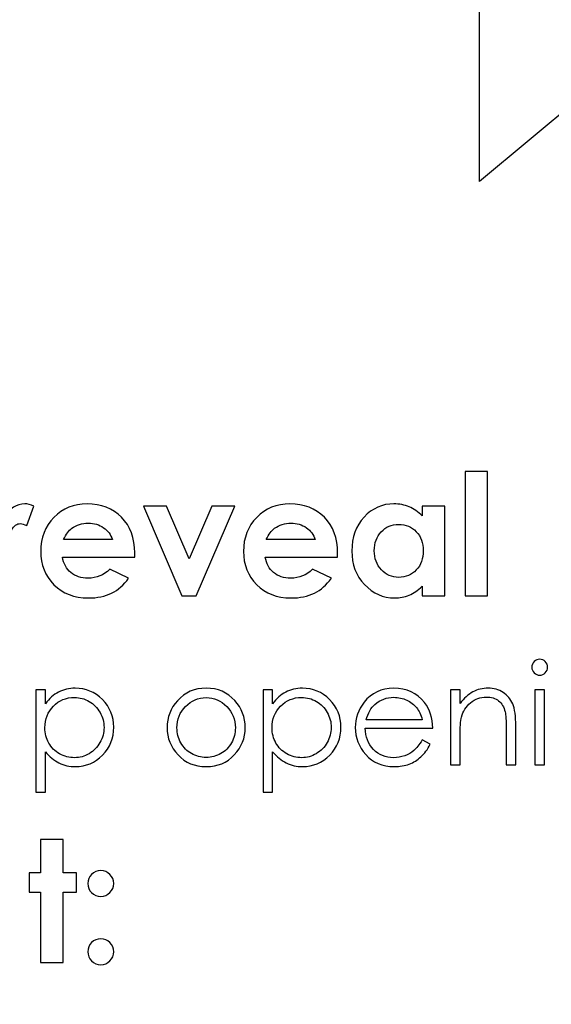
# Model space of a CAD drawing. Units: centimetres. Extents: x 2220 to 4253, y 116 to 3198.
# Drawn here: x 2872 to 2908, y 337 to 405 of the extents above; entities that cross this region are included whole.
import ezdxf

# ---------------------------------------------------------------- set-up
doc = ezdxf.new("R2010")
doc.units = ezdxf.units.CM
doc.header["$MEASUREMENT"] = 0
doc.layers.add('Layer 1', color=7, linetype='Continuous')
doc.dimstyles.get("Standard").update_dxf_attribs({"dimtxt": 4, "dimasz": 0.18, "dimexe": 0.18, "dimexo": 0.0625, "dimgap": 0.09, "dimtad": 0, "dimtih": 1, "dimtoh": 1, "dimzin": 0, "dimdsep": 46, "dimtxsty": 'Standard', "dimcen": 0.09, "dimadec": 0, "dimazin": 0, "dimtfac": 1, "dimtofl": 0, "dimtmove": 0, "dimatfit": 3, "dimfxl": 1, "dimtolj": 1, "dimtzin": 0, "dimarcsym": 0})

# ---------------------------------------------------------------- blocks, each defined once
blk = doc.blocks.new('*D1')
at = {"color": 0, "linetype": 'Continuous', "lineweight": 0}
for p, q in [((2322.328, 400.089), (2322.328, 154.655)), ((3019.628, 400.089), (3019.628, 154.655)), ((2322.508, 154.835), (2630.471, 154.835)), ((3019.448, 154.835), (2711.484, 154.835))]:
    blk.add_line(p, q, dxfattribs=at)
at = {"color": 0, "linetype": 'Continuous'}
for points in [[(2322.508, 154.865), (2322.508, 154.805), (2322.328, 154.835)], [(3019.448, 154.865), (3019.448, 154.805), (3019.628, 154.835)]]:
    blk.add_solid(points, dxfattribs=at)
at = {"layer": 'Defpoints', "color": 0, "linetype": 'Continuous'}
for p in [(2322.328, 400.152), (3019.628, 400.152), (3019.628, 154.835)]:
    blk.add_point(p, dxfattribs=at)
at = {"color": 0, "linetype": 'Continuous', "lineweight": 0, "insert": (2670.978, 154.835), "char_height": 5, "attachment_point": 5}
blk.add_mtext('\\A1;697.30mm [27.4527"]', dxfattribs=at)
blk = doc.blocks.new('*D2')
at = {"color": 0, "linetype": 'Continuous', "lineweight": 0}
for p, q in [((2315.978, 400.089), (2315.978, 139.147)), ((3025.978, 400.089), (3025.978, 139.147)), ((2316.158, 139.327), (2632.138, 139.327)), ((3025.798, 139.327), (2709.818, 139.327))]:
    blk.add_line(p, q, dxfattribs=at)
at = {"color": 0, "linetype": 'Continuous'}
for points in [[(2316.158, 139.357), (2316.158, 139.297), (2315.978, 139.327)], [(3025.798, 139.357), (3025.798, 139.297), (3025.978, 139.327)]]:
    blk.add_solid(points, dxfattribs=at)
at = {"layer": 'Defpoints', "color": 0, "linetype": 'Continuous'}
for p in [(2315.978, 400.152), (3025.978, 400.152), (3025.978, 139.327)]:
    blk.add_point(p, dxfattribs=at)
at = {"color": 0, "linetype": 'Continuous', "lineweight": 0, "insert": (2670.978, 139.327), "char_height": 5, "attachment_point": 5}
blk.add_mtext('\\A1;710.00mm [27.9527"]', dxfattribs=at)
blk = doc.blocks.new('*D3')
at = {"color": 0, "linetype": 'Continuous', "lineweight": 0}
for p, q in [((2309.628, 400.089), (2309.628, 122.938)), ((3032.328, 400.089), (3032.328, 122.938)), ((2309.808, 123.118), (2630.471, 123.118)), ((3032.148, 123.118), (2711.484, 123.118))]:
    blk.add_line(p, q, dxfattribs=at)
at = {"color": 0, "linetype": 'Continuous'}
for points in [[(2309.808, 123.148), (2309.808, 123.088), (2309.628, 123.118)], [(3032.148, 123.148), (3032.148, 123.088), (3032.328, 123.118)]]:
    blk.add_solid(points, dxfattribs=at)
at = {"layer": 'Defpoints', "color": 0, "linetype": 'Continuous'}
for p in [(2309.628, 400.152), (3032.328, 400.152), (2309.628, 123.118)]:
    blk.add_point(p, dxfattribs=at)
at = {"color": 0, "linetype": 'Continuous', "lineweight": 0, "insert": (2670.978, 123.118), "char_height": 5, "attachment_point": 5}
blk.add_mtext('\\A1;722.70mm [28.4527"]', dxfattribs=at)
blk = doc.blocks.new('*D4')
at = {"color": 0, "linetype": 'Continuous', "lineweight": 0}
for p, q in [((2671.04, 598.802), (3066.833, 598.802)), ((3066.653, 598.622), (3066.653, 438.992)), ((3066.653, 201.682), (3066.653, 361.312)), ((2671.04, 201.502), (3066.833, 201.502))]:
    blk.add_line(p, q, dxfattribs=at)
at = {"color": 0, "linetype": 'Continuous'}
for points in [[(3066.623, 598.622), (3066.683, 598.622), (3066.653, 598.802)], [(3066.623, 201.682), (3066.683, 201.682), (3066.653, 201.502)]]:
    blk.add_solid(points, dxfattribs=at)
at = {"layer": 'Defpoints', "color": 0, "linetype": 'Continuous'}
for p in [(2670.978, 598.802), (3066.653, 598.802), (2670.978, 201.502)]:
    blk.add_point(p, dxfattribs=at)
at = {"color": 0, "linetype": 'Continuous', "lineweight": 0, "insert": (3066.653, 400.152), "char_height": 5, "attachment_point": 5, "rotation": 90}
blk.add_mtext('\\A1;397.30mm [15.6417"]', dxfattribs=at)
blk = doc.blocks.new('*D5')
at = {"color": 0, "linetype": 'Continuous', "lineweight": 0}
for p, q in [((2671.04, 605.152), (3084.074, 605.152)), ((3083.894, 604.972), (3083.894, 436.492)), ((3083.894, 195.332), (3083.894, 363.812)), ((2671.04, 195.152), (3084.074, 195.152))]:
    blk.add_line(p, q, dxfattribs=at)
at = {"color": 0, "linetype": 'Continuous'}
for points in [[(3083.864, 604.972), (3083.924, 604.972), (3083.894, 605.152)], [(3083.864, 195.332), (3083.924, 195.332), (3083.894, 195.152)]]:
    blk.add_solid(points, dxfattribs=at)
at = {"layer": 'Defpoints', "color": 0, "linetype": 'Continuous'}
for p in [(2670.978, 605.152), (2670.978, 195.152), (3083.894, 195.152)]:
    blk.add_point(p, dxfattribs=at)
at = {"color": 0, "linetype": 'Continuous', "lineweight": 0, "insert": (3083.894, 400.152), "char_height": 5, "attachment_point": 5, "rotation": 90}
blk.add_mtext('\\A1;410.00mm [16.1417"]', dxfattribs=at)
blk = doc.blocks.new('*D6')
at = {"color": 0, "linetype": 'Continuous', "lineweight": 0}
for p, q in [((2671.04, 611.502), (3103.345, 611.502)), ((3103.165, 611.322), (3103.165, 438.992)), ((3103.165, 188.982), (3103.165, 361.312)), ((2671.04, 188.802), (3103.345, 188.802))]:
    blk.add_line(p, q, dxfattribs=at)
at = {"color": 0, "linetype": 'Continuous'}
for points in [[(3103.135, 611.322), (3103.195, 611.322), (3103.165, 611.502)], [(3103.135, 188.982), (3103.195, 188.982), (3103.165, 188.802)]]:
    blk.add_solid(points, dxfattribs=at)
at = {"layer": 'Defpoints', "color": 0, "linetype": 'Continuous'}
for p in [(2670.978, 611.502), (2670.978, 188.802), (3103.165, 188.802)]:
    blk.add_point(p, dxfattribs=at)
at = {"color": 0, "linetype": 'Continuous', "lineweight": 0, "insert": (3103.165, 400.152), "char_height": 5, "attachment_point": 5, "rotation": 90}
blk.add_mtext('\\A1;422.70mm [16.6417"]', dxfattribs=at)

msp = doc.modelspace()

# ---------------------------------------------------------------- linework, layer by layer
at = {"layer": 'Layer 1'}
for points, knots in [([(2858.497, 470.967), (2858.497, 470.967), (2884.132, 470.967), (2884.132, 470.967), (2884.132, 470.967), (2894.732, 470.967), (2903.358, 462.344), (2903.358, 451.743), (2903.358, 451.743), (2903.358, 451.743), (2903.358, 393.496), (2903.358, 393.496), (2903.358, 393.496), (2903.358, 393.496), (2910.145, 399.158), (2910.145, 399.158), (2910.145, 399.158), (2910.145, 399.158), (2910.145, 451.743), (2910.145, 451.743), (2910.145, 451.743), (2910.145, 466.085), (2898.474, 477.752), (2884.132, 477.752), (2884.132, 477.752), (2884.132, 477.752), (2858.497, 477.752), (2858.497, 477.752), (2858.497, 477.752), (2858.497, 477.752), (2858.497, 470.967), (2858.497, 470.967)], [0, 0, 0, 0, 0.111111, 0.111111, 0.111111, 0.111111, 0.222222, 0.222222, 0.222222, 0.222222, 0.333333, 0.333333, 0.333333, 0.333333, 0.444444, 0.444444, 0.444444, 0.444444, 0.555556, 0.555556, 0.555556, 0.555556, 0.666667, 0.666667, 0.666667, 0.666667, 0.777778, 0.777778, 0.777778, 0.777778, 1, 1, 1, 1]), ([(2902.37, 373.701), (2902.37, 373.701), (2903.906, 373.701), (2903.906, 373.701), (2903.906, 373.701), (2903.906, 373.701), (2903.906, 365.201), (2903.906, 365.201), (2903.906, 365.201), (2903.906, 365.201), (2902.37, 365.201), (2902.37, 365.201), (2902.37, 365.201), (2902.37, 365.201), (2902.37, 373.701), (2902.37, 373.701)], [0, 0, 0, 0, 0.2, 0.2, 0.2, 0.2, 0.4, 0.4, 0.4, 0.4, 0.6, 0.6, 0.6, 0.6, 1, 1, 1, 1]), ([(2869.605, 371.334), (2869.605, 371.334), (2870.933, 371.334), (2870.933, 371.334), (2870.933, 371.334), (2870.933, 371.334), (2870.933, 370.554), (2870.933, 370.554), (2870.933, 370.554), (2871.076, 370.858), (2871.264, 371.089), (2871.499, 371.247), (2871.499, 371.247), (2871.736, 371.405), (2871.994, 371.484), (2872.273, 371.484), (2872.273, 371.484), (2872.471, 371.484), (2872.679, 371.432), (2872.897, 371.326), (2872.897, 371.326), (2872.897, 371.326), (2872.419, 369.998), (2872.419, 369.998), (2872.419, 369.998), (2872.24, 370.088), (2872.092, 370.133), (2871.977, 370.133), (2871.977, 370.133), (2871.742, 370.133), (2871.542, 369.986), (2871.38, 369.694), (2871.38, 369.694), (2871.216, 369.401), (2871.135, 368.827), (2871.135, 367.973), (2871.135, 367.973), (2871.135, 367.973), (2871.141, 367.675), (2871.141, 367.675), (2871.141, 367.675), (2871.141, 367.675), (2871.141, 365.201), (2871.141, 365.201), (2871.141, 365.201), (2871.141, 365.201), (2869.605, 365.201), (2869.605, 365.201), (2869.605, 365.201), (2869.605, 365.201), (2869.605, 371.334), (2869.605, 371.334)], [0, 0, 0, 0, 0.071429, 0.071429, 0.071429, 0.071429, 0.142857, 0.142857, 0.142857, 0.142857, 0.214286, 0.214286, 0.214286, 0.214286, 0.285714, 0.285714, 0.285714, 0.285714, 0.357143, 0.357143, 0.357143, 0.357143, 0.428571, 0.428571, 0.428571, 0.428571, 0.5, 0.5, 0.5, 0.5, 0.571429, 0.571429, 0.571429, 0.571429, 0.642857, 0.642857, 0.642857, 0.642857, 0.714286, 0.714286, 0.714286, 0.714286, 0.785714, 0.785714, 0.785714, 0.785714, 0.857143, 0.857143, 0.857143, 0.857143, 1, 1, 1, 1]), ([(2879.794, 367.835), (2879.794, 367.835), (2874.858, 367.835), (2874.858, 367.835), (2874.858, 367.835), (2874.929, 367.397), (2875.119, 367.049), (2875.427, 366.789), (2875.427, 366.789), (2875.735, 366.531), (2876.13, 366.402), (2876.607, 366.402), (2876.607, 366.402), (2877.181, 366.402), (2877.671, 366.605), (2878.083, 367.009), (2878.083, 367.009), (2878.083, 367.009), (2879.373, 366.399), (2879.373, 366.399), (2879.373, 366.399), (2879.051, 365.94), (2878.664, 365.602), (2878.216, 365.381), (2878.216, 365.381), (2877.766, 365.161), (2877.233, 365.051), (2876.615, 365.051), (2876.615, 365.051), (2875.656, 365.051), (2874.875, 365.354), (2874.273, 365.96), (2874.273, 365.96), (2873.67, 366.564), (2873.368, 367.323), (2873.368, 368.233), (2873.368, 368.233), (2873.368, 369.166), (2873.67, 369.942), (2874.273, 370.558), (2874.273, 370.558), (2874.875, 371.176), (2875.629, 371.484), (2876.54, 371.484), (2876.54, 371.484), (2877.504, 371.484), (2878.289, 371.176), (2878.893, 370.562), (2878.893, 370.562), (2879.498, 369.946), (2879.8, 369.136), (2879.8, 368.125), (2879.8, 368.125), (2879.8, 368.125), (2879.794, 367.835), (2879.794, 367.835)], [0, 0, 0, 0, 0.066667, 0.066667, 0.066667, 0.066667, 0.133333, 0.133333, 0.133333, 0.133333, 0.2, 0.2, 0.2, 0.2, 0.266667, 0.266667, 0.266667, 0.266667, 0.333333, 0.333333, 0.333333, 0.333333, 0.4, 0.4, 0.4, 0.4, 0.466667, 0.466667, 0.466667, 0.466667, 0.533333, 0.533333, 0.533333, 0.533333, 0.6, 0.6, 0.6, 0.6, 0.666667, 0.666667, 0.666667, 0.666667, 0.733333, 0.733333, 0.733333, 0.733333, 0.8, 0.8, 0.8, 0.8, 0.866667, 0.866667, 0.866667, 0.866667, 1, 1, 1, 1]), ([(2893.654, 367.835), (2893.654, 367.835), (2888.717, 367.835), (2888.717, 367.835), (2888.717, 367.835), (2888.788, 367.397), (2888.979, 367.049), (2889.287, 366.789), (2889.287, 366.789), (2889.595, 366.531), (2889.989, 366.402), (2890.466, 366.402), (2890.466, 366.402), (2891.04, 366.402), (2891.531, 366.605), (2891.943, 367.009), (2891.943, 367.009), (2891.943, 367.009), (2893.232, 366.399), (2893.232, 366.399), (2893.232, 366.399), (2892.911, 365.94), (2892.524, 365.602), (2892.075, 365.381), (2892.075, 365.381), (2891.625, 365.161), (2891.092, 365.051), (2890.474, 365.051), (2890.474, 365.051), (2889.516, 365.051), (2888.734, 365.354), (2888.132, 365.96), (2888.132, 365.96), (2887.53, 366.564), (2887.227, 367.323), (2887.227, 368.233), (2887.227, 368.233), (2887.227, 369.166), (2887.53, 369.942), (2888.132, 370.558), (2888.132, 370.558), (2888.734, 371.176), (2889.489, 371.484), (2890.399, 371.484), (2890.399, 371.484), (2891.363, 371.484), (2892.148, 371.176), (2892.753, 370.562), (2892.753, 370.562), (2893.357, 369.946), (2893.659, 369.136), (2893.659, 368.125), (2893.659, 368.125), (2893.659, 368.125), (2893.654, 367.835), (2893.654, 367.835)], [0, 0, 0, 0, 0.066667, 0.066667, 0.066667, 0.066667, 0.133333, 0.133333, 0.133333, 0.133333, 0.2, 0.2, 0.2, 0.2, 0.266667, 0.266667, 0.266667, 0.266667, 0.333333, 0.333333, 0.333333, 0.333333, 0.4, 0.4, 0.4, 0.4, 0.466667, 0.466667, 0.466667, 0.466667, 0.533333, 0.533333, 0.533333, 0.533333, 0.6, 0.6, 0.6, 0.6, 0.666667, 0.666667, 0.666667, 0.666667, 0.733333, 0.733333, 0.733333, 0.733333, 0.8, 0.8, 0.8, 0.8, 0.866667, 0.866667, 0.866667, 0.866667, 1, 1, 1, 1]), ([(2899.447, 371.334), (2899.447, 371.334), (2900.983, 371.334), (2900.983, 371.334), (2900.983, 371.334), (2900.983, 371.334), (2900.983, 365.201), (2900.983, 365.201), (2900.983, 365.201), (2900.983, 365.201), (2899.447, 365.201), (2899.447, 365.201), (2899.447, 365.201), (2899.447, 365.201), (2899.447, 365.854), (2899.447, 365.854), (2899.447, 365.854), (2899.147, 365.569), (2898.844, 365.365), (2898.542, 365.24), (2898.542, 365.24), (2898.24, 365.115), (2897.911, 365.051), (2897.559, 365.051), (2897.559, 365.051), (2896.764, 365.051), (2896.079, 365.357), (2895.499, 365.971), (2895.499, 365.971), (2894.92, 366.583), (2894.631, 367.346), (2894.631, 368.256), (2894.631, 368.256), (2894.631, 369.201), (2894.913, 369.975), (2895.472, 370.579), (2895.472, 370.579), (2896.033, 371.181), (2896.712, 371.484), (2897.513, 371.484), (2897.513, 371.484), (2897.882, 371.484), (2898.227, 371.414), (2898.55, 371.278), (2898.55, 371.278), (2898.873, 371.141), (2899.172, 370.933), (2899.447, 370.66), (2899.447, 370.66), (2899.447, 370.66), (2899.447, 371.334), (2899.447, 371.334)], [0, 0, 0, 0, 0.071429, 0.071429, 0.071429, 0.071429, 0.142857, 0.142857, 0.142857, 0.142857, 0.214286, 0.214286, 0.214286, 0.214286, 0.285714, 0.285714, 0.285714, 0.285714, 0.357143, 0.357143, 0.357143, 0.357143, 0.428571, 0.428571, 0.428571, 0.428571, 0.5, 0.5, 0.5, 0.5, 0.571429, 0.571429, 0.571429, 0.571429, 0.642857, 0.642857, 0.642857, 0.642857, 0.714286, 0.714286, 0.714286, 0.714286, 0.785714, 0.785714, 0.785714, 0.785714, 0.857143, 0.857143, 0.857143, 0.857143, 1, 1, 1, 1]), ([(2880.397, 371.334), (2880.397, 371.334), (2881.971, 371.334), (2881.971, 371.334), (2881.971, 371.334), (2881.971, 371.334), (2883.515, 367.715), (2883.515, 367.715), (2883.515, 367.715), (2883.515, 367.715), (2885.072, 371.334), (2885.072, 371.334), (2885.072, 371.334), (2885.072, 371.334), (2886.633, 371.334), (2886.633, 371.334), (2886.633, 371.334), (2886.633, 371.334), (2883.994, 365.201), (2883.994, 365.201), (2883.994, 365.201), (2883.994, 365.201), (2883.012, 365.201), (2883.012, 365.201), (2883.012, 365.201), (2883.012, 365.201), (2880.397, 371.334), (2880.397, 371.334)], [0, 0, 0, 0, 0.125, 0.125, 0.125, 0.125, 0.25, 0.25, 0.25, 0.25, 0.375, 0.375, 0.375, 0.375, 0.5, 0.5, 0.5, 0.5, 0.625, 0.625, 0.625, 0.625, 0.75, 0.75, 0.75, 0.75, 1, 1, 1, 1]), ([(2878.264, 369.035), (2878.162, 369.37), (2877.962, 369.644), (2877.664, 369.853), (2877.664, 369.853), (2877.363, 370.063), (2877.017, 370.167), (2876.621, 370.167), (2876.621, 370.167), (2876.191, 370.167), (2875.816, 370.05), (2875.491, 369.813), (2875.491, 369.813), (2875.289, 369.667), (2875.1, 369.407), (2874.927, 369.035), (2874.927, 369.035), (2874.927, 369.035), (2878.264, 369.035), (2878.264, 369.035)], [0, 0, 0, 0, 0.166667, 0.166667, 0.166667, 0.166667, 0.333333, 0.333333, 0.333333, 0.333333, 0.5, 0.5, 0.5, 0.5, 0.666667, 0.666667, 0.666667, 0.666667, 1, 1, 1, 1]), ([(2892.124, 369.035), (2892.021, 369.37), (2891.821, 369.644), (2891.523, 369.853), (2891.523, 369.853), (2891.223, 370.063), (2890.876, 370.167), (2890.48, 370.167), (2890.48, 370.167), (2890.051, 370.167), (2889.675, 370.05), (2889.35, 369.813), (2889.35, 369.813), (2889.148, 369.667), (2888.96, 369.407), (2888.786, 369.035), (2888.786, 369.035), (2888.786, 369.035), (2892.124, 369.035), (2892.124, 369.035)], [0, 0, 0, 0, 0.166667, 0.166667, 0.166667, 0.166667, 0.333333, 0.333333, 0.333333, 0.333333, 0.5, 0.5, 0.5, 0.5, 0.666667, 0.666667, 0.666667, 0.666667, 1, 1, 1, 1]), ([(2897.828, 370.075), (2897.351, 370.075), (2896.955, 369.907), (2896.641, 369.571), (2896.641, 369.571), (2896.325, 369.236), (2896.167, 368.804), (2896.167, 368.279), (2896.167, 368.279), (2896.167, 367.75), (2896.327, 367.315), (2896.649, 366.972), (2896.649, 366.972), (2896.97, 366.632), (2897.364, 366.46), (2897.834, 366.46), (2897.834, 366.46), (2898.317, 366.46), (2898.719, 366.628), (2899.037, 366.964), (2899.037, 366.964), (2899.356, 367.299), (2899.516, 367.74), (2899.516, 368.285), (2899.516, 368.285), (2899.516, 368.818), (2899.356, 369.249), (2899.037, 369.58), (2899.037, 369.58), (2898.719, 369.909), (2898.315, 370.075), (2897.828, 370.075)], [0, 0, 0, 0, 0.111111, 0.111111, 0.111111, 0.111111, 0.222222, 0.222222, 0.222222, 0.222222, 0.333333, 0.333333, 0.333333, 0.333333, 0.444444, 0.444444, 0.444444, 0.444444, 0.555556, 0.555556, 0.555556, 0.555556, 0.666667, 0.666667, 0.666667, 0.666667, 0.777778, 0.777778, 0.777778, 0.777778, 1, 1, 1, 1]), ([(2907.471, 360.861), (2907.621, 360.861), (2907.747, 360.809), (2907.853, 360.701), (2907.853, 360.701), (2907.959, 360.595), (2908.012, 360.465), (2908.012, 360.316), (2908.012, 360.316), (2908.012, 360.169), (2907.959, 360.04), (2907.853, 359.935), (2907.853, 359.935), (2907.747, 359.827), (2907.621, 359.774), (2907.471, 359.774), (2907.471, 359.774), (2907.324, 359.774), (2907.199, 359.827), (2907.093, 359.935), (2907.093, 359.935), (2906.987, 360.04), (2906.934, 360.169), (2906.934, 360.316), (2906.934, 360.316), (2906.934, 360.465), (2906.987, 360.595), (2907.093, 360.701), (2907.093, 360.701), (2907.199, 360.809), (2907.324, 360.861), (2907.471, 360.861)], [0, 0, 0, 0, 0.111111, 0.111111, 0.111111, 0.111111, 0.222222, 0.222222, 0.222222, 0.222222, 0.333333, 0.333333, 0.333333, 0.333333, 0.444444, 0.444444, 0.444444, 0.444444, 0.555556, 0.555556, 0.555556, 0.555556, 0.666667, 0.666667, 0.666667, 0.666667, 0.777778, 0.777778, 0.777778, 0.777778, 1, 1, 1, 1]), ([(2873.038, 358.764), (2873.038, 358.764), (2873.692, 358.764), (2873.692, 358.764), (2873.692, 358.764), (2873.692, 358.764), (2873.692, 357.824), (2873.692, 357.824), (2873.692, 357.824), (2873.952, 358.182), (2874.25, 358.448), (2874.589, 358.624), (2874.589, 358.624), (2874.927, 358.801), (2875.304, 358.889), (2875.721, 358.889), (2875.721, 358.889), (2876.447, 358.889), (2877.068, 358.628), (2877.584, 358.106), (2877.584, 358.106), (2878.101, 357.585), (2878.359, 356.956), (2878.359, 356.224), (2878.359, 356.224), (2878.359, 355.473), (2878.102, 354.838), (2877.591, 354.314), (2877.591, 354.314), (2877.079, 353.791), (2876.462, 353.529), (2875.738, 353.529), (2875.738, 353.529), (2875.333, 353.529), (2874.959, 353.614), (2874.617, 353.783), (2874.617, 353.783), (2874.276, 353.953), (2873.968, 354.204), (2873.692, 354.54), (2873.692, 354.54), (2873.692, 354.54), (2873.692, 351.788), (2873.692, 351.788), (2873.692, 351.788), (2873.692, 351.788), (2873.038, 351.788), (2873.038, 351.788), (2873.038, 351.788), (2873.038, 351.788), (2873.038, 358.764), (2873.038, 358.764)], [0, 0, 0, 0, 0.071429, 0.071429, 0.071429, 0.071429, 0.142857, 0.142857, 0.142857, 0.142857, 0.214286, 0.214286, 0.214286, 0.214286, 0.285714, 0.285714, 0.285714, 0.285714, 0.357143, 0.357143, 0.357143, 0.357143, 0.428571, 0.428571, 0.428571, 0.428571, 0.5, 0.5, 0.5, 0.5, 0.571429, 0.571429, 0.571429, 0.571429, 0.642857, 0.642857, 0.642857, 0.642857, 0.714286, 0.714286, 0.714286, 0.714286, 0.785714, 0.785714, 0.785714, 0.785714, 0.857143, 0.857143, 0.857143, 0.857143, 1, 1, 1, 1]), ([(2884.679, 358.889), (2885.466, 358.889), (2886.121, 358.605), (2886.639, 358.036), (2886.639, 358.036), (2887.11, 357.518), (2887.346, 356.904), (2887.346, 356.195), (2887.346, 356.195), (2887.346, 355.483), (2887.098, 354.86), (2886.599, 354.328), (2886.599, 354.328), (2886.102, 353.795), (2885.46, 353.529), (2884.679, 353.529), (2884.679, 353.529), (2883.893, 353.529), (2883.25, 353.795), (2882.753, 354.328), (2882.753, 354.328), (2882.254, 354.86), (2882.006, 355.483), (2882.006, 356.195), (2882.006, 356.195), (2882.006, 356.9), (2882.241, 357.513), (2882.713, 358.031), (2882.713, 358.031), (2883.231, 358.603), (2883.887, 358.889), (2884.679, 358.889)], [0, 0, 0, 0, 0.111111, 0.111111, 0.111111, 0.111111, 0.222222, 0.222222, 0.222222, 0.222222, 0.333333, 0.333333, 0.333333, 0.333333, 0.444444, 0.444444, 0.444444, 0.444444, 0.555556, 0.555556, 0.555556, 0.555556, 0.666667, 0.666667, 0.666667, 0.666667, 0.777778, 0.777778, 0.777778, 0.777778, 1, 1, 1, 1]), ([(2888.567, 358.764), (2888.567, 358.764), (2889.221, 358.764), (2889.221, 358.764), (2889.221, 358.764), (2889.221, 358.764), (2889.221, 357.824), (2889.221, 357.824), (2889.221, 357.824), (2889.48, 358.182), (2889.779, 358.448), (2890.117, 358.624), (2890.117, 358.624), (2890.456, 358.801), (2890.833, 358.889), (2891.25, 358.889), (2891.25, 358.889), (2891.976, 358.889), (2892.597, 358.628), (2893.113, 358.106), (2893.113, 358.106), (2893.629, 357.585), (2893.888, 356.956), (2893.888, 356.224), (2893.888, 356.224), (2893.888, 355.473), (2893.631, 354.838), (2893.12, 354.314), (2893.12, 354.314), (2892.608, 353.791), (2891.99, 353.529), (2891.267, 353.529), (2891.267, 353.529), (2890.862, 353.529), (2890.488, 353.614), (2890.146, 353.783), (2890.146, 353.783), (2889.804, 353.953), (2889.497, 354.204), (2889.221, 354.54), (2889.221, 354.54), (2889.221, 354.54), (2889.221, 351.788), (2889.221, 351.788), (2889.221, 351.788), (2889.221, 351.788), (2888.567, 351.788), (2888.567, 351.788), (2888.567, 351.788), (2888.567, 351.788), (2888.567, 358.764), (2888.567, 358.764)], [0, 0, 0, 0, 0.071429, 0.071429, 0.071429, 0.071429, 0.142857, 0.142857, 0.142857, 0.142857, 0.214286, 0.214286, 0.214286, 0.214286, 0.285714, 0.285714, 0.285714, 0.285714, 0.357143, 0.357143, 0.357143, 0.357143, 0.428571, 0.428571, 0.428571, 0.428571, 0.5, 0.5, 0.5, 0.5, 0.571429, 0.571429, 0.571429, 0.571429, 0.642857, 0.642857, 0.642857, 0.642857, 0.714286, 0.714286, 0.714286, 0.714286, 0.785714, 0.785714, 0.785714, 0.785714, 0.857143, 0.857143, 0.857143, 0.857143, 1, 1, 1, 1]), ([(2899.435, 355.348), (2899.435, 355.348), (2899.99, 355.056), (2899.99, 355.056), (2899.99, 355.056), (2899.807, 354.701), (2899.597, 354.414), (2899.358, 354.196), (2899.358, 354.196), (2899.119, 353.98), (2898.851, 353.813), (2898.553, 353.699), (2898.553, 353.699), (2898.253, 353.585), (2897.916, 353.529), (2897.539, 353.529), (2897.539, 353.529), (2896.702, 353.529), (2896.049, 353.802), (2895.578, 354.347), (2895.578, 354.347), (2895.106, 354.893), (2894.871, 355.508), (2894.871, 356.195), (2894.871, 356.195), (2894.871, 356.841), (2895.071, 357.418), (2895.47, 357.923), (2895.47, 357.923), (2895.975, 358.566), (2896.654, 358.889), (2897.502, 358.889), (2897.502, 358.889), (2898.376, 358.889), (2899.076, 358.559), (2899.597, 357.9), (2899.597, 357.9), (2899.967, 357.435), (2900.157, 356.854), (2900.163, 356.156), (2900.163, 356.156), (2900.163, 356.156), (2895.544, 356.156), (2895.544, 356.156), (2895.544, 356.156), (2895.557, 355.564), (2895.748, 355.08), (2896.115, 354.703), (2896.115, 354.703), (2896.484, 354.325), (2896.939, 354.136), (2897.48, 354.136), (2897.48, 354.136), (2897.741, 354.136), (2897.996, 354.18), (2898.243, 354.27), (2898.243, 354.27), (2898.49, 354.36), (2898.7, 354.479), (2898.873, 354.628), (2898.873, 354.628), (2899.047, 354.777), (2899.234, 355.016), (2899.435, 355.348)], [0, 0, 0, 0, 0.058824, 0.058824, 0.058824, 0.058824, 0.117647, 0.117647, 0.117647, 0.117647, 0.176471, 0.176471, 0.176471, 0.176471, 0.235294, 0.235294, 0.235294, 0.235294, 0.294118, 0.294118, 0.294118, 0.294118, 0.352941, 0.352941, 0.352941, 0.352941, 0.411765, 0.411765, 0.411765, 0.411765, 0.470588, 0.470588, 0.470588, 0.470588, 0.529412, 0.529412, 0.529412, 0.529412, 0.588235, 0.588235, 0.588235, 0.588235, 0.647059, 0.647059, 0.647059, 0.647059, 0.705882, 0.705882, 0.705882, 0.705882, 0.764706, 0.764706, 0.764706, 0.764706, 0.823529, 0.823529, 0.823529, 0.823529, 0.882353, 0.882353, 0.882353, 0.882353, 1, 1, 1, 1]), ([(2901.374, 358.764), (2901.374, 358.764), (2902.028, 358.764), (2902.028, 358.764), (2902.028, 358.764), (2902.028, 358.764), (2902.028, 357.848), (2902.028, 357.848), (2902.028, 357.848), (2902.293, 358.198), (2902.585, 358.459), (2902.904, 358.631), (2902.904, 358.631), (2903.225, 358.802), (2903.573, 358.889), (2903.949, 358.889), (2903.949, 358.889), (2904.333, 358.889), (2904.673, 358.793), (2904.97, 358.599), (2904.97, 358.599), (2905.266, 358.405), (2905.486, 358.143), (2905.627, 357.814), (2905.627, 357.814), (2905.768, 357.487), (2905.839, 356.976), (2905.839, 356.281), (2905.839, 356.281), (2905.839, 356.281), (2905.839, 353.654), (2905.839, 353.654), (2905.839, 353.654), (2905.839, 353.654), (2905.185, 353.654), (2905.185, 353.654), (2905.185, 353.654), (2905.185, 353.654), (2905.185, 356.089), (2905.185, 356.089), (2905.185, 356.089), (2905.185, 356.676), (2905.159, 357.069), (2905.109, 357.266), (2905.109, 357.266), (2905.029, 357.603), (2904.881, 357.856), (2904.665, 358.028), (2904.665, 358.028), (2904.448, 358.198), (2904.166, 358.283), (2903.818, 358.283), (2903.818, 358.283), (2903.419, 358.283), (2903.061, 358.151), (2902.747, 357.888), (2902.747, 357.888), (2902.431, 357.627), (2902.222, 357.301), (2902.123, 356.913), (2902.123, 356.913), (2902.06, 356.66), (2902.028, 356.198), (2902.028, 355.526), (2902.028, 355.526), (2902.028, 355.526), (2902.028, 353.654), (2902.028, 353.654), (2902.028, 353.654), (2902.028, 353.654), (2901.374, 353.654), (2901.374, 353.654), (2901.374, 353.654), (2901.374, 353.654), (2901.374, 358.764), (2901.374, 358.764)], [0, 0, 0, 0, 0.05, 0.05, 0.05, 0.05, 0.1, 0.1, 0.1, 0.1, 0.15, 0.15, 0.15, 0.15, 0.2, 0.2, 0.2, 0.2, 0.25, 0.25, 0.25, 0.25, 0.3, 0.3, 0.3, 0.3, 0.35, 0.35, 0.35, 0.35, 0.4, 0.4, 0.4, 0.4, 0.45, 0.45, 0.45, 0.45, 0.5, 0.5, 0.5, 0.5, 0.55, 0.55, 0.55, 0.55, 0.6, 0.6, 0.6, 0.6, 0.65, 0.65, 0.65, 0.65, 0.7, 0.7, 0.7, 0.7, 0.75, 0.75, 0.75, 0.75, 0.8, 0.8, 0.8, 0.8, 0.85, 0.85, 0.85, 0.85, 0.9, 0.9, 0.9, 0.9, 1, 1, 1, 1]), ([(2907.146, 358.764), (2907.146, 358.764), (2907.8, 358.764), (2907.8, 358.764), (2907.8, 358.764), (2907.8, 358.764), (2907.8, 353.654), (2907.8, 353.654), (2907.8, 353.654), (2907.8, 353.654), (2907.146, 353.654), (2907.146, 353.654), (2907.146, 353.654), (2907.146, 353.654), (2907.146, 358.764), (2907.146, 358.764)], [0, 0, 0, 0, 0.2, 0.2, 0.2, 0.2, 0.4, 0.4, 0.4, 0.4, 0.6, 0.6, 0.6, 0.6, 1, 1, 1, 1]), ([(2875.673, 358.254), (2875.103, 358.254), (2874.625, 358.057), (2874.237, 357.66), (2874.237, 357.66), (2873.847, 357.264), (2873.654, 356.772), (2873.654, 356.184), (2873.654, 356.184), (2873.654, 355.797), (2873.74, 355.449), (2873.913, 355.141), (2873.913, 355.141), (2874.087, 354.831), (2874.335, 354.588), (2874.658, 354.406), (2874.658, 354.406), (2874.982, 354.225), (2875.323, 354.136), (2875.68, 354.136), (2875.68, 354.136), (2876.033, 354.136), (2876.365, 354.227), (2876.676, 354.41), (2876.676, 354.41), (2876.988, 354.591), (2877.235, 354.846), (2877.419, 355.173), (2877.419, 355.173), (2877.604, 355.5), (2877.695, 355.843), (2877.695, 356.201), (2877.695, 356.201), (2877.695, 356.563), (2877.604, 356.907), (2877.421, 357.231), (2877.421, 357.231), (2877.238, 357.555), (2876.993, 357.806), (2876.683, 357.984), (2876.683, 357.984), (2876.375, 358.164), (2876.037, 358.254), (2875.673, 358.254)], [0, 0, 0, 0, 0.083333, 0.083333, 0.083333, 0.083333, 0.166667, 0.166667, 0.166667, 0.166667, 0.25, 0.25, 0.25, 0.25, 0.333333, 0.333333, 0.333333, 0.333333, 0.416667, 0.416667, 0.416667, 0.416667, 0.5, 0.5, 0.5, 0.5, 0.583333, 0.583333, 0.583333, 0.583333, 0.666667, 0.666667, 0.666667, 0.666667, 0.75, 0.75, 0.75, 0.75, 0.833333, 0.833333, 0.833333, 0.833333, 1, 1, 1, 1]), ([(2884.676, 358.244), (2884.129, 358.244), (2883.661, 358.044), (2883.268, 357.641), (2883.268, 357.641), (2882.875, 357.239), (2882.679, 356.751), (2882.679, 356.18), (2882.679, 356.18), (2882.679, 355.813), (2882.769, 355.47), (2882.947, 355.151), (2882.947, 355.151), (2883.127, 354.833), (2883.369, 354.588), (2883.673, 354.414), (2883.673, 354.414), (2883.977, 354.241), (2884.312, 354.155), (2884.676, 354.155), (2884.676, 354.155), (2885.04, 354.155), (2885.375, 354.241), (2885.678, 354.414), (2885.678, 354.414), (2885.983, 354.588), (2886.225, 354.833), (2886.404, 355.151), (2886.404, 355.151), (2886.582, 355.47), (2886.673, 355.813), (2886.673, 356.18), (2886.673, 356.18), (2886.673, 356.751), (2886.475, 357.239), (2886.081, 357.641), (2886.081, 357.641), (2885.688, 358.044), (2885.219, 358.244), (2884.676, 358.244)], [0, 0, 0, 0, 0.090909, 0.090909, 0.090909, 0.090909, 0.181818, 0.181818, 0.181818, 0.181818, 0.272727, 0.272727, 0.272727, 0.272727, 0.363636, 0.363636, 0.363636, 0.363636, 0.454545, 0.454545, 0.454545, 0.454545, 0.545455, 0.545455, 0.545455, 0.545455, 0.636364, 0.636364, 0.636364, 0.636364, 0.727273, 0.727273, 0.727273, 0.727273, 0.818182, 0.818182, 0.818182, 0.818182, 1, 1, 1, 1]), ([(2891.201, 358.254), (2890.632, 358.254), (2890.154, 358.057), (2889.766, 357.66), (2889.766, 357.66), (2889.376, 357.264), (2889.182, 356.772), (2889.182, 356.184), (2889.182, 356.184), (2889.182, 355.797), (2889.269, 355.449), (2889.442, 355.141), (2889.442, 355.141), (2889.615, 354.831), (2889.864, 354.588), (2890.186, 354.406), (2890.186, 354.406), (2890.51, 354.225), (2890.852, 354.136), (2891.209, 354.136), (2891.209, 354.136), (2891.562, 354.136), (2891.894, 354.227), (2892.205, 354.41), (2892.205, 354.41), (2892.516, 354.591), (2892.764, 354.846), (2892.948, 355.173), (2892.948, 355.173), (2893.132, 355.5), (2893.224, 355.843), (2893.224, 356.201), (2893.224, 356.201), (2893.224, 356.563), (2893.132, 356.907), (2892.949, 357.231), (2892.949, 357.231), (2892.767, 357.555), (2892.521, 357.806), (2892.212, 357.984), (2892.212, 357.984), (2891.904, 358.164), (2891.565, 358.254), (2891.201, 358.254)], [0, 0, 0, 0, 0.083333, 0.083333, 0.083333, 0.083333, 0.166667, 0.166667, 0.166667, 0.166667, 0.25, 0.25, 0.25, 0.25, 0.333333, 0.333333, 0.333333, 0.333333, 0.416667, 0.416667, 0.416667, 0.416667, 0.5, 0.5, 0.5, 0.5, 0.583333, 0.583333, 0.583333, 0.583333, 0.666667, 0.666667, 0.666667, 0.666667, 0.75, 0.75, 0.75, 0.75, 0.833333, 0.833333, 0.833333, 0.833333, 1, 1, 1, 1]), ([(2899.441, 356.724), (2899.353, 357.075), (2899.225, 357.354), (2899.056, 357.564), (2899.056, 357.564), (2898.886, 357.774), (2898.663, 357.943), (2898.386, 358.071), (2898.386, 358.071), (2898.109, 358.199), (2897.817, 358.264), (2897.512, 358.264), (2897.512, 358.264), (2897.007, 358.264), (2896.574, 358.103), (2896.211, 357.781), (2896.211, 357.781), (2895.945, 357.545), (2895.746, 357.194), (2895.61, 356.724), (2895.61, 356.724), (2895.61, 356.724), (2899.441, 356.724), (2899.441, 356.724)], [0, 0, 0, 0, 0.142857, 0.142857, 0.142857, 0.142857, 0.285714, 0.285714, 0.285714, 0.285714, 0.428571, 0.428571, 0.428571, 0.428571, 0.571429, 0.571429, 0.571429, 0.571429, 0.714286, 0.714286, 0.714286, 0.714286, 1, 1, 1, 1]), ([(2873.359, 348.54), (2873.359, 348.54), (2874.895, 348.54), (2874.895, 348.54), (2874.895, 348.54), (2874.895, 348.54), (2874.895, 346.277), (2874.895, 346.277), (2874.895, 346.277), (2874.895, 346.277), (2875.807, 346.277), (2875.807, 346.277), (2875.807, 346.277), (2875.807, 346.277), (2875.807, 344.948), (2875.807, 344.948), (2875.807, 344.948), (2875.807, 344.948), (2874.895, 344.948), (2874.895, 344.948), (2874.895, 344.948), (2874.895, 344.948), (2874.895, 340.144), (2874.895, 340.144), (2874.895, 340.144), (2874.895, 340.144), (2873.359, 340.144), (2873.359, 340.144), (2873.359, 340.144), (2873.359, 340.144), (2873.359, 344.948), (2873.359, 344.948), (2873.359, 344.948), (2873.359, 344.948), (2872.573, 344.948), (2872.573, 344.948), (2872.573, 344.948), (2872.573, 344.948), (2872.573, 346.277), (2872.573, 346.277), (2872.573, 346.277), (2872.573, 346.277), (2873.359, 346.277), (2873.359, 346.277), (2873.359, 346.277), (2873.359, 346.277), (2873.359, 348.54), (2873.359, 348.54)], [0, 0, 0, 0, 0.076923, 0.076923, 0.076923, 0.076923, 0.153846, 0.153846, 0.153846, 0.153846, 0.230769, 0.230769, 0.230769, 0.230769, 0.307692, 0.307692, 0.307692, 0.307692, 0.384615, 0.384615, 0.384615, 0.384615, 0.461538, 0.461538, 0.461538, 0.461538, 0.538462, 0.538462, 0.538462, 0.538462, 0.615385, 0.615385, 0.615385, 0.615385, 0.692308, 0.692308, 0.692308, 0.692308, 0.769231, 0.769231, 0.769231, 0.769231, 0.846154, 0.846154, 0.846154, 0.846154, 1, 1, 1, 1]), ([(2877.473, 346.427), (2877.718, 346.427), (2877.926, 346.34), (2878.099, 346.167), (2878.099, 346.167), (2878.27, 345.994), (2878.357, 345.786), (2878.357, 345.541), (2878.357, 345.541), (2878.357, 345.299), (2878.27, 345.093), (2878.099, 344.92), (2878.099, 344.92), (2877.926, 344.746), (2877.718, 344.66), (2877.473, 344.66), (2877.473, 344.66), (2877.229, 344.66), (2877.021, 344.744), (2876.848, 344.916), (2876.848, 344.916), (2876.677, 345.087), (2876.59, 345.295), (2876.59, 345.541), (2876.59, 345.541), (2876.59, 345.786), (2876.677, 345.994), (2876.848, 346.167), (2876.848, 346.167), (2877.021, 346.34), (2877.229, 346.427), (2877.473, 346.427)], [0, 0, 0, 0, 0.111111, 0.111111, 0.111111, 0.111111, 0.222222, 0.222222, 0.222222, 0.222222, 0.333333, 0.333333, 0.333333, 0.333333, 0.444444, 0.444444, 0.444444, 0.444444, 0.555556, 0.555556, 0.555556, 0.555556, 0.666667, 0.666667, 0.666667, 0.666667, 0.777778, 0.777778, 0.777778, 0.777778, 1, 1, 1, 1]), ([(2877.473, 341.761), (2877.718, 341.761), (2877.926, 341.677), (2878.099, 341.505), (2878.099, 341.505), (2878.27, 341.334), (2878.357, 341.126), (2878.357, 340.882), (2878.357, 340.882), (2878.357, 340.635), (2878.27, 340.427), (2878.099, 340.254), (2878.099, 340.254), (2877.926, 340.081), (2877.718, 339.994), (2877.473, 339.994), (2877.473, 339.994), (2877.229, 339.994), (2877.021, 340.081), (2876.848, 340.254), (2876.848, 340.254), (2876.677, 340.427), (2876.59, 340.635), (2876.59, 340.882), (2876.59, 340.882), (2876.59, 341.126), (2876.677, 341.334), (2876.848, 341.505), (2876.848, 341.505), (2877.021, 341.677), (2877.229, 341.761), (2877.473, 341.761)], [0, 0, 0, 0, 0.111111, 0.111111, 0.111111, 0.111111, 0.222222, 0.222222, 0.222222, 0.222222, 0.333333, 0.333333, 0.333333, 0.333333, 0.444444, 0.444444, 0.444444, 0.444444, 0.555556, 0.555556, 0.555556, 0.555556, 0.666667, 0.666667, 0.666667, 0.666667, 0.777778, 0.777778, 0.777778, 0.777778, 1, 1, 1, 1])]:
    msp.add_open_spline(points, degree=3, knots=knots, dxfattribs=at)

# ---------------------------------------------------------------- dimensions: what is measured, and where the dimension line sits
at = {"color": 0, "linetype": 'Continuous', "lineweight": 0}
for base, p1, p2, picture, middle in [((3103.165, 188.802), (2670.978, 611.502), (2670.978, 188.802), '*D6', (3103.165, 400.152)), ((3083.894, 195.152), (2670.978, 605.152), (2670.978, 195.152), '*D5', (3083.894, 400.152)), ((3066.653, 598.802), (2670.978, 201.502), (2670.978, 598.802), '*D4', (3066.653, 400.152))]:
    dim = msp.add_linear_dim(base=base, p1=p1, p2=p2, angle=90, dimstyle='Standard', override={"dimtxt": 5, "dimtih": 0, "dimdec": 2, "dimdsep": 0, "dimpost": 'mm', "dimtdec": 2, "dimatfit": 3, "dimlwd": 0, "dimlwe": 0}, dxfattribs=at)
    dim.commit()
    dim.dimension.update_dxf_attribs({"geometry": picture, "text_midpoint": middle})
for base, p1, p2, picture, middle in [((2309.628, 123.118), (3032.328, 400.152), (2309.628, 400.152), '*D3', (2670.978, 123.118)), ((3025.978, 139.327), (2315.978, 400.152), (3025.978, 400.152), '*D2', (2670.978, 139.327)), ((3019.628, 154.835), (2322.328, 400.152), (3019.628, 400.152), '*D1', (2670.978, 154.835))]:
    dim = msp.add_linear_dim(base=base, p1=p1, p2=p2, dimstyle='Standard', override={"dimtxt": 5, "dimtih": 0, "dimdec": 2, "dimdsep": 0, "dimpost": 'mm', "dimtdec": 2, "dimatfit": 3, "dimlwd": 0, "dimlwe": 0}, dxfattribs=at)
    dim.commit()
    dim.dimension.update_dxf_attribs({"geometry": picture, "text_midpoint": middle})

doc.saveas('drawing.dxf')
